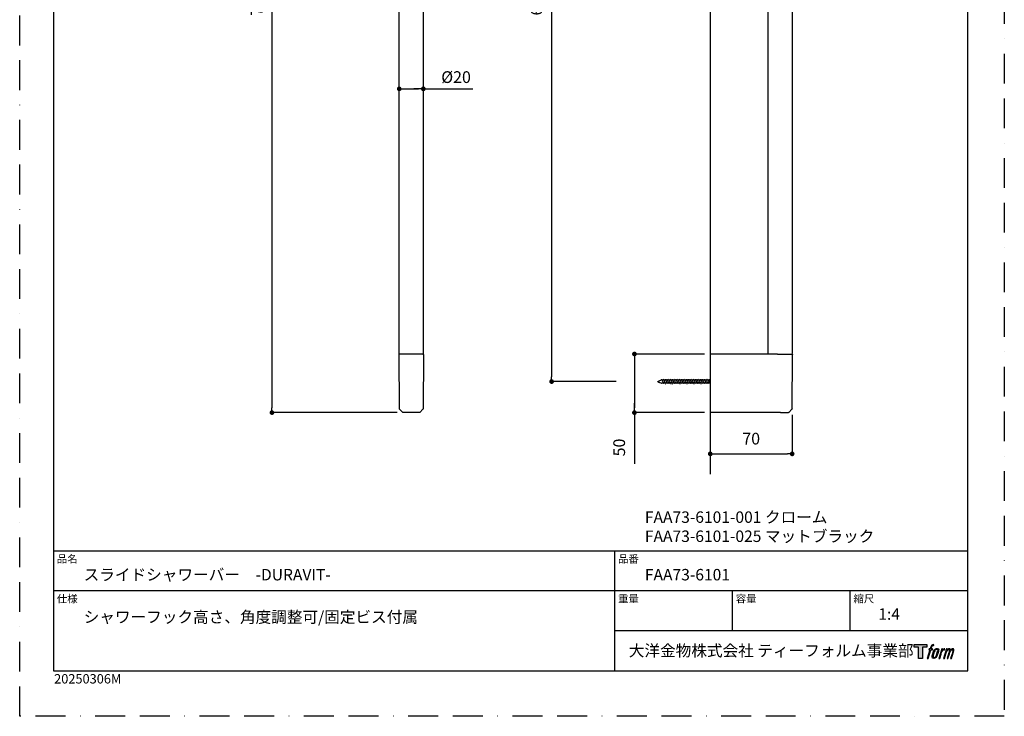
# Model space of a CAD drawing. Extents: x 0 to 840, y 0 to 1188.
# Drawn here: x 0 to 840, y 0 to 594 of the extents above; entities that cross this region are included whole.
import ezdxf

# ---------------------------------------------------------------- set-up
doc = ezdxf.new("R2010")
doc.units = 0
doc.header["$LTSCALE"] = 2
doc.header["$MEASUREMENT"] = 0
doc.header["$PDMODE"] = 1
doc.header["$PDSIZE"] = -2
doc.linetypes.add('BORDER', pattern=[44.45, 12.7, -6.35, 12.7, -6.35, 0, -6.35])
doc.linetypes.add('HIDDEN', pattern=[9.525, 6.35, -3.175])
doc.layers.get('0').update_dxf_attribs({"linetype": 'CONTINUOUS'})
doc.layers.get('DEFPOINTS').update_dxf_attribs({"linetype": 'CONTINUOUS'})
for name, color, linetype in [('BORDER', 4, 'BORDER'), ('DIM', 3, 'CONTINUOUS'), ('HIDDEN', 8, 'HIDDEN'), ('MODEL', 7, 'CONTINUOUS'), ('TEMPLATE', 7, 'CONTINUOUS')]:
    doc.layers.add(name, color=color, linetype=linetype)
doc.styles.add('ＭＳ_ゴシック', font='msgothic.ttc', dxfattribs={"bigfont": 'ＭＳ ゴシック'})
doc.dimstyles.new('TFROM線あり', dxfattribs={"dimtxt": 10, "dimasz": 4, "dimexe": 0, "dimexo": 5, "dimgap": 8, "dimtad": 1, "dimdec": 0, "dimzin": 11, "dimdsep": 46, "dimtxsty": 'ＭＳ_ゴシック', "dimblk": 'DOT', "dimcen": 0, "dimazin": 0, "dimtfac": 1, "dimtdec": 1, "dimtix": 1, "dimtofl": 0, "dimtmove": 0, "dimatfit": 3, "dimldrblk": 'DOT', "dimfxl": 1, "dimtolj": 1, "dimtzin": 11, "dimarcsym": 0})

# ---------------------------------------------------------------- blocks, each defined once
blk = doc.blocks.new('_DOT')
at = {"color": 0, "linetype": 'ByBlock'}
blk.add_line((-0.5, 0), (-1, 0), dxfattribs=at)
at = {"color": 0, "linetype": 'ByBlock', "const_width": 0.5}
blk.add_lwpolyline([(-0.25, 0, 1), (0.25, 0, 1)], format="xyb", close=True, dxfattribs=at)
blk = doc.blocks.new('*D2')
at = {"layer": 'DEFPOINTS', "color": 0, "transparency": 16777216}
for p in [(327.21455, 958.195193), (215.176112, 258.974759), (327.039587, 258.974759)]:
    blk.add_point(p, dxfattribs=at)
at = {"layer": 'DIM', "color": 0, "transparency": 16777216}
for p, q in [((322.21455, 958.195193), (215.176112, 958.195193)), ((215.176112, 954.195193), (215.176112, 262.974759)), ((322.039587, 258.974759), (215.176112, 258.974759))]:
    blk.add_line(p, q, dxfattribs=at)
at = {"layer": 'DIM', "color": 0, "transparency": 16777216, "xscale": 4, "yscale": 4, "zscale": 4}
for p, rotation in [((215.176112, 958.195193), 90), ((215.176112, 258.974759), 270)]:
    blk.add_blockref('_DOT', p, dxfattribs=dict(at, rotation=rotation))
at = {"layer": 'DIM', "color": 0, "transparency": 16777216, "insert": (202.174236, 608.584976), "char_height": 10, "attachment_point": 5, "rotation": 90}
blk.add_mtext('\\A1;700', dxfattribs=at)
blk = doc.blocks.new('*D5')
at = {"layer": 'DEFPOINTS', "color": 0, "transparency": 16777216}
for p in [(659.017907, 262.143223), (589.131726, 258.936951), (659.017907, 223.764846)]:
    blk.add_point(p, dxfattribs=at)
at = {"layer": 'DIM', "color": 0, "transparency": 16777216}
for p, q in [((589.131726, 253.936951), (589.131726, 223.764846)), ((659.017907, 257.143223), (659.017907, 223.764846)), ((593.131726, 223.764846), (655.017907, 223.764846))]:
    blk.add_line(p, q, dxfattribs=at)
at = {"layer": 'DIM', "color": 0, "transparency": 16777216, "xscale": 4, "yscale": 4, "zscale": 4, "rotation": 180}
blk.add_blockref('_DOT', (589.131726, 223.764846), dxfattribs=at)
at = {"layer": 'DIM', "color": 0, "transparency": 16777216, "xscale": 4, "yscale": 4, "zscale": 4}
blk.add_blockref('_DOT', (659.017907, 223.764846), dxfattribs=at)
at = {"layer": 'DIM', "color": 0, "transparency": 16777216, "insert": (624.074817, 236.766722), "char_height": 10, "attachment_point": 5}
blk.add_mtext('\\A1;70', dxfattribs=at)
blk = doc.blocks.new('*D6')
at = {"layer": 'DEFPOINTS', "color": 0, "transparency": 16777216}
for p in [(344.36207, 535.042522), (323.803951, 527.854972), (344.36207, 527.854972)]:
    blk.add_point(p, dxfattribs=at)
at = {"layer": 'DIM', "color": 0, "transparency": 16777216}
for p, q in [((323.803951, 532.854972), (323.803951, 535.042522)), ((327.803951, 535.042522), (340.36207, 535.042522)), ((340.36207, 535.042522), (336.36207, 535.042522)), ((344.36207, 532.854972), (344.36207, 535.042522)), ((344.36207, 535.042522), (386.642331, 535.042522))]:
    blk.add_line(p, q, dxfattribs=at)
at = {"layer": 'DIM', "color": 0, "transparency": 16777216, "xscale": 4, "yscale": 4, "zscale": 4, "rotation": 180}
blk.add_blockref('_DOT', (323.803951, 535.042522), dxfattribs=at)
at = {"layer": 'DIM', "color": 0, "transparency": 16777216, "xscale": 4, "yscale": 4, "zscale": 4}
blk.add_blockref('_DOT', (344.36207, 535.042522), dxfattribs=at)
at = {"layer": 'DIM', "color": 0, "transparency": 16777216, "insert": (372.271864, 545.044398), "char_height": 10, "attachment_point": 5}
blk.add_mtext('\\A1;%%c20', dxfattribs=at)
blk = doc.blocks.new('*D7')
at = {"layer": 'DEFPOINTS', "color": 0, "transparency": 16777216}
for p in [(589.131726, 308.936624), (524.446158, 258.936951), (589.131726, 258.936951)]:
    blk.add_point(p, dxfattribs=at)
at = {"layer": 'DIM', "color": 0, "transparency": 16777216}
for p, q in [((584.131726, 308.936624), (524.446158, 308.936624)), ((524.446158, 304.936624), (524.446158, 262.936951)), ((524.446158, 262.936951), (524.446158, 266.936951)), ((584.131726, 258.936951), (524.446158, 258.936951)), ((524.446158, 258.936951), (524.446158, 215.263804))]:
    blk.add_line(p, q, dxfattribs=at)
at = {"layer": 'DIM', "color": 0, "transparency": 16777216, "xscale": 4, "yscale": 4, "zscale": 4}
for p, rotation in [((524.446158, 308.936624), 90), ((524.446158, 258.936951), 270)]:
    blk.add_blockref('_DOT', p, dxfattribs=dict(at, rotation=rotation))
at = {"layer": 'DIM', "color": 0, "transparency": 16777216, "insert": (511.444283, 229.229869), "char_height": 10, "attachment_point": 5, "rotation": 90}
blk.add_mtext('\\A1;50', dxfattribs=at)
blk = doc.blocks.new('*D8')
at = {"layer": 'DEFPOINTS', "color": 0, "transparency": 16777216}
for p in [(544.131726, 932.436948), (453.794314, 285.436948), (513.926887, 285.436948)]:
    blk.add_point(p, dxfattribs=at)
at = {"layer": 'DIM', "color": 0, "transparency": 16777216}
for p, q in [((539.131726, 932.436948), (453.794314, 932.436948)), ((453.794314, 928.436948), (453.794314, 289.436948)), ((508.926887, 285.436948), (453.794314, 285.436948))]:
    blk.add_line(p, q, dxfattribs=at)
at = {"layer": 'DIM', "color": 0, "transparency": 16777216, "xscale": 4, "yscale": 4, "zscale": 4}
for p, rotation in [((453.794314, 932.436948), 90), ((453.794314, 285.436948), 270)]:
    blk.add_blockref('_DOT', p, dxfattribs=dict(at, rotation=rotation))
at = {"layer": 'DIM', "color": 0, "transparency": 16777216, "insert": (440.792438, 608.936948), "char_height": 10, "attachment_point": 5, "rotation": 90}
blk.add_mtext('\\A1;647', dxfattribs=at)

msp = doc.modelspace()

# ---------------------------------------------------------------- hatches: boundary and pattern name
at = {"layer": 'TEMPLATE'}
h = msp.add_hatch(color=256, dxfattribs=at)
h.paths.add_polyline_path([(773.827, 61.343), (773.827, 58.98), (770.083, 58.98), (770.083, 49.343), (766.79, 49.343), (766.79, 58.98), (763.112, 58.98), (763.112, 61.343)])
edge = h.paths.add_edge_path()
edge.add_spline(control_points=[(778.844, 61.058), (779.306, 61.188), (779.901, 61.079), (779.901, 61.079), (779.901, 61.079), (779.615, 60.22), (779.615, 60.22), (779.615, 60.22), (779.03, 60.355), (778.579, 60), (778.228, 59.721), (778.001, 58.982), (777.914, 58.701), (777.914, 58.701), (777.526, 57.509), (777.526, 57.509), (777.526, 57.509), (778.799, 57.509), (778.799, 57.509), (778.799, 57.509), (778.601, 56.758), (778.601, 56.758), (778.601, 56.758), (777.317, 56.758), (777.317, 56.758), (777.317, 56.758), (775.02, 49.343), (775.02, 49.343), (775.02, 49.343), (774.301, 49.343), (774.301, 49.343), (774.301, 49.343), (776.6, 56.758), (776.6, 56.758), (776.6, 56.758), (775.653, 56.758), (775.653, 56.758), (775.653, 56.758), (775.851, 57.509), (775.851, 57.509), (775.851, 57.509), (776.809, 57.509), (776.809, 57.509), (776.809, 57.509), (777.147, 58.548), (777.147, 58.548), (777.421, 59.42), (777.653, 59.888), (777.852, 60.241), (778.049, 60.594), (778.439, 60.941), (778.844, 61.058)], knot_values=[0, 0, 0, 0, 1, 1, 1, 2, 2, 2, 3, 3, 3, 4, 4, 4, 5, 5, 5, 6, 6, 6, 7, 7, 7, 8, 8, 8, 9, 9, 9, 10, 10, 10, 11, 11, 11, 12, 12, 12, 13, 13, 13, 14, 14, 14, 15, 15, 15, 16, 16, 16, 17, 17, 17, 17], degree=3, periodic=0)
edge = h.paths.add_edge_path()
edge.add_spline(control_points=[(780.594, 57.055), (780.161, 56.495), (779.828, 55.991), (779.288, 54.407), (778.792, 52.958), (778.476, 51.903), (778.428, 50.619), (778.392, 49.664), (778.974, 49.343), (779.827, 49.343), (780.194, 49.343), (781.122, 49.367), (781.783, 50.184), (782.245, 50.757), (782.672, 51.352), (783.243, 53.303), (783.719, 54.935), (784.048, 55.989), (784.024, 56.589), (784.024, 56.589), (784.024, 56.589), (784.024, 56.589), (783.869, 57.591), (783.142, 57.802), (782.726, 57.802), (782.317, 57.802), (781.221, 57.873), (780.594, 57.055)], knot_values=[0, 0, 0, 0, 1, 1, 1, 2, 2, 2, 3, 3, 3, 4, 4, 4, 5, 5, 5, 6, 6, 6, 7, 7, 7, 8, 8, 8, 9, 9, 9, 9], degree=3, periodic=0)
edge = h.paths.add_edge_path()
edge.add_spline(control_points=[(786.653, 57.48), (786.653, 57.48), (787.393, 57.48), (787.393, 57.48), (787.393, 57.48), (787.063, 56.422), (787.063, 56.422), (787.314, 56.719), (787.71, 57.115), (788.05, 57.314), (788.558, 57.611), (788.849, 57.65), (789.168, 57.642), (789.168, 57.642), (788.856, 56.642), (788.856, 56.642), (788.653, 56.728), (788.026, 56.564), (787.667, 56.306), (787.343, 56.073), (787.119, 55.874), (786.853, 55.376), (786.59, 54.876), (786.382, 54.08), (786.024, 52.925), (786.024, 52.925), (784.906, 49.343), (784.906, 49.343), (784.906, 49.343), (784.189, 49.343), (784.189, 49.343), (784.189, 49.343), (786.653, 57.48), (786.653, 57.48)], knot_values=[0, 0, 0, 0, 1, 1, 1, 2, 2, 2, 3, 3, 3, 4, 4, 4, 5, 5, 5, 6, 6, 6, 7, 7, 7, 8, 8, 8, 9, 9, 9, 10, 10, 10, 11, 11, 11, 11], degree=3, periodic=0)
edge = h.paths.add_edge_path()
edge.add_spline(control_points=[(790.724, 57.484), (790.724, 57.484), (791.37, 57.484), (791.37, 57.484), (791.37, 57.484), (791.043, 56.426), (791.043, 56.426), (791.326, 56.87), (791.581, 57.067), (791.918, 57.323), (792.257, 57.575), (792.659, 57.626), (792.938, 57.626), (793.283, 57.626), (793.617, 57.558), (793.792, 57.18), (793.926, 56.883), (793.932, 56.848), (793.894, 56.262), (794.245, 56.863), (794.504, 57.121), (794.945, 57.37), (795.408, 57.626), (795.677, 57.646), (795.991, 57.599), (796.452, 57.531), (796.747, 57.367), (796.901, 56.866), (797.055, 56.367), (796.972, 56.1), (796.781, 55.305), (796.694, 54.944), (796.568, 54.506), (796.403, 53.985), (796.403, 53.985), (794.945, 49.343), (794.945, 49.343), (794.945, 49.343), (794.187, 49.343), (794.187, 49.343), (794.187, 49.343), (795.463, 53.401), (795.463, 53.401), (795.73, 54.25), (795.91, 54.87), (796.004, 55.259), (796.121, 55.743), (796.168, 55.903), (796.112, 56.256), (796.061, 56.585), (795.895, 56.799), (795.611, 56.799), (795.308, 56.799), (795.063, 56.765), (794.72, 56.42), (794.376, 56.073), (794.093, 55.665), (793.87, 55.196), (793.648, 54.724), (793.423, 54.126), (793.195, 53.401), (793.195, 53.401), (791.918, 49.343), (791.918, 49.343), (791.918, 49.343), (791.205, 49.343), (791.205, 49.343), (791.205, 49.343), (792.665, 53.983), (792.665, 53.983), (792.819, 54.476), (792.935, 54.879), (793.011, 55.193), (793.141, 55.735), (793.177, 56.101), (793.079, 56.426), (792.982, 56.749), (792.813, 56.832), (792.53, 56.832), (792.292, 56.832), (792.06, 56.73), (791.796, 56.528), (791.463, 56.272), (791.33, 56.063), (791.166, 55.814), (790.946, 55.485), (790.843, 55.263), (790.657, 54.776), (790.47, 54.287), (790.294, 53.718), (790.171, 53.324), (790.171, 53.324), (788.919, 49.343), (788.919, 49.343), (788.919, 49.343), (788.172, 49.343), (788.172, 49.343), (788.172, 49.343), (790.724, 57.484), (790.724, 57.484)], knot_values=[0, 0, 0, 0, 1, 1, 1, 2, 2, 2, 3, 3, 3, 4, 4, 4, 5, 5, 5, 6, 6, 6, 7, 7, 7, 8, 8, 8, 9, 9, 9, 10, 10, 10, 11, 11, 11, 12, 12, 12, 13, 13, 13, 14, 14, 14, 15, 15, 15, 16, 16, 16, 17, 17, 17, 18, 18, 18, 19, 19, 19, 20, 20, 20, 21, 21, 21, 22, 22, 22, 23, 23, 23, 24, 24, 24, 25, 25, 25, 26, 26, 26, 27, 27, 27, 28, 28, 28, 29, 29, 29, 30, 30, 30, 31, 31, 31, 32, 32, 32, 33, 33, 33, 33], degree=3, periodic=0)
edge = h.paths.add_edge_path(flags=16)
edge.add_spline(control_points=[(779.203, 50.859), (779.2, 51.426), (779.379, 52.433), (779.837, 53.781), (780.461, 55.605), (780.836, 56.272), (781.164, 56.597), (781.642, 57.07), (782.286, 57.093), (782.476, 57.07), (782.746, 57.037), (783.128, 56.86), (783.15, 56.265), (783.169, 55.756), (783.022, 54.801), (782.508, 53.303), (781.916, 51.563), (781.56, 50.878), (781.275, 50.58), (780.737, 50.021), (780.161, 50.075), (780.076, 50.075), (779.966, 50.075), (779.204, 50.195), (779.203, 50.859)], knot_values=[0, 0, 0, 0, 1, 1, 1, 2, 2, 2, 3, 3, 3, 4, 4, 4, 5, 5, 5, 6, 6, 6, 7, 7, 7, 8, 8, 8, 8], degree=3, periodic=0)

# ---------------------------------------------------------------- linework, layer by layer
msp.add_line((589.132, 283.937), (589.132, 286.937))
at = {"layer": 'BORDER'}
msp.add_lwpolyline([(0, 0), (0, 1188), (840, 1188), (840, 0)], close=True, dxfattribs=at)
at = {"layer": 'HIDDEN', "ltscale": 0.025}
for p, q in [((544.132, 285.437), (547.627, 286.937)), ((547.521, 287.407), (549.643, 283.404)), ((547.627, 286.937), (589.132, 286.937)), ((549.037, 287.407), (551.159, 283.404)), ((550.553, 287.407), (552.676, 283.404)), ((552.069, 287.407), (554.192, 283.404)), ((553.525, 287.407), (555.647, 283.404)), ((555.041, 287.407), (557.163, 283.404)), ((556.557, 287.407), (558.68, 283.404)), ((558.073, 287.407), (560.196, 283.404)), ((559.711, 287.407), (561.833, 283.404)), ((561.227, 287.407), (563.349, 283.404)), ((562.743, 287.407), (564.866, 283.404)), ((564.259, 287.407), (566.382, 283.404)), ((565.715, 287.407), (567.837, 283.404)), ((567.231, 287.407), (569.354, 283.404)), ((568.747, 287.407), (570.87, 283.404)), ((570.263, 287.407), (572.386, 283.404)), ((571.658, 287.407), (573.781, 283.404)), ((573.174, 287.407), (575.297, 283.404)), ((574.69, 287.407), (576.813, 283.404)), ((576.207, 287.407), (578.329, 283.404)), ((577.662, 287.407), (579.785, 283.404)), ((579.178, 287.407), (581.301, 283.404)), ((580.695, 287.407), (582.817, 283.404)), ((582.211, 287.407), (584.333, 283.404)), ((583.848, 287.407), (585.971, 283.404)), ((585.364, 287.407), (587.487, 283.404)), ((586.881, 287.407), (589.003, 283.404)), ((588.397, 287.407), (589.132, 286.021)), ((544.132, 285.437), (547.627, 283.937)), ((589.132, 283.937), (547.627, 283.937))]:
    msp.add_line(p, q, dxfattribs=at)
at = {"layer": 'MODEL'}
msp.add_line((589.132, 1049.442), (589.132, 206.363), dxfattribs=at)
at = {"layer": 'MODEL', "linetype": 'Continuous', "extrusion": (0, 1, 0)}
for p, q in [((638.663, 308.937), (638.663, 725.414)), ((659.261, 309.377), (659.263, 725.414)), ((323.851, 308.848), (323.762, 721.81)), ((344.362, 308.937), (344.362, 721.81)), ((334.062, 308.937), (323.762, 308.937)), ((324.007, 262.143), (323.764, 308.635)), ((344.362, 308.937), (334.062, 308.937)), ((344.36, 308.635), (344.117, 262.143)), ((646.489, 308.937), (589.132, 308.937)), ((646.489, 308.937), (659.263, 308.937)), ((659.018, 262.143), (659.261, 308.635)), ((326.878, 259.082), (324.155, 261.791)), ((343.97, 261.791), (341.247, 259.082)), ((656.147, 259.082), (658.871, 261.791)), ((340.894, 258.937), (327.23, 258.937)), ((648.963, 258.937), (589.132, 258.937)), ((648.963, 258.937), (655.795, 258.937))]:
    msp.add_line(p, q, dxfattribs=at)
at = {"layer": 'MODEL', "linetype": 'Continuous', "extrusion": (0, 0, -1)}
for centre, radius, start, end in [((-324.064, 308.637), 0.3, 359.7, 90), ((-344.06, 308.637), 0.3, 90, 180.3), ((-658.961, 308.637), 0.3, 90, 180.3), ((-324.507, 262.146), 0.5, 314.85, 359.7), ((-343.617, 262.146), 0.5, 180.300033, 225.15), ((-658.518, 262.146), 0.5, 180.3, 225.15), ((-327.23, 259.437), 0.5, 270, 314.85), ((-340.894, 259.437), 0.5, 225.150031, 270), ((-655.795, 259.437), 0.5, 225.15, 270)]:
    msp.add_arc(centre, radius, start, end, dxfattribs=at)
at = {"layer": 'TEMPLATE'}
for p, q in [((808.881, 140.859), (28.881, 140.859)), ((507.681, 38.859), (507.681, 140.859)), ((808.881, 106.859), (28.881, 106.859)), ((608.081, 72.859), (608.081, 106.859)), ((708.481, 72.859), (708.481, 106.859)), ((808.881, 72.859), (507.681, 72.859))]:
    msp.add_line(p, q, dxfattribs=at)
at = {"layer": 'TEMPLATE', "flags": 128}
msp.add_lwpolyline([(808.881, 1158.859), (28.881, 1158.859), (28.881, 38.859), (808.881, 38.859), (808.881, 1158.859)], dxfattribs=at)
at = {"layer": 'TEMPLATE'}
msp.add_lwpolyline([(773.827, 61.343), (773.827, 58.98), (770.083, 58.98), (770.083, 49.343), (766.79, 49.343), (766.79, 58.98), (763.112, 58.98), (763.112, 61.343), (773.827, 61.343)], dxfattribs=at)
for points, knots in [([(778.844, 61.058), (779.306, 61.188), (779.901, 61.079), (779.901, 61.079), (779.901, 61.079), (779.615, 60.22), (779.615, 60.22), (779.615, 60.22), (779.03, 60.355), (778.579, 60), (778.228, 59.721), (778.001, 58.982), (777.914, 58.701), (777.914, 58.701), (777.526, 57.509), (777.526, 57.509), (777.526, 57.509), (778.799, 57.509), (778.799, 57.509), (778.799, 57.509), (778.601, 56.758), (778.601, 56.758), (778.601, 56.758), (777.317, 56.758), (777.317, 56.758), (777.317, 56.758), (775.02, 49.343), (775.02, 49.343), (775.02, 49.343), (774.301, 49.343), (774.301, 49.343), (774.301, 49.343), (776.6, 56.758), (776.6, 56.758), (776.6, 56.758), (775.653, 56.758), (775.653, 56.758), (775.653, 56.758), (775.851, 57.509), (775.851, 57.509), (775.851, 57.509), (776.809, 57.509), (776.809, 57.509), (776.809, 57.509), (777.147, 58.548), (777.147, 58.548), (777.421, 59.42), (777.653, 59.888), (777.852, 60.241), (778.049, 60.594), (778.439, 60.941), (778.844, 61.058)], [0, 0, 0, 0, 1, 1, 1, 2, 2, 2, 3, 3, 3, 4, 4, 4, 5, 5, 5, 6, 6, 6, 7, 7, 7, 8, 8, 8, 9, 9, 9, 10, 10, 10, 11, 11, 11, 12, 12, 12, 13, 13, 13, 14, 14, 14, 15, 15, 15, 16, 16, 16, 17, 17, 17, 17]), ([(780.594, 57.055), (780.161, 56.495), (779.828, 55.991), (779.288, 54.407), (778.792, 52.958), (778.476, 51.903), (778.428, 50.619), (778.392, 49.664), (778.974, 49.343), (779.827, 49.343), (780.194, 49.343), (781.122, 49.367), (781.783, 50.184), (782.245, 50.757), (782.672, 51.352), (783.243, 53.303), (783.719, 54.935), (784.048, 55.989), (784.024, 56.589), (784.024, 56.589), (784.024, 56.589), (784.024, 56.589), (783.869, 57.591), (783.142, 57.802), (782.726, 57.802), (782.317, 57.802), (781.221, 57.873), (780.594, 57.055)], [0, 0, 0, 0, 1, 1, 1, 2, 2, 2, 3, 3, 3, 4, 4, 4, 5, 5, 5, 6, 6, 6, 7, 7, 7, 8, 8, 8, 9, 9, 9, 9]), ([(779.203, 50.859), (779.2, 51.426), (779.379, 52.433), (779.837, 53.781), (780.461, 55.605), (780.836, 56.272), (781.164, 56.597), (781.642, 57.07), (782.286, 57.093), (782.476, 57.07), (782.746, 57.037), (783.128, 56.86), (783.15, 56.265), (783.169, 55.756), (783.022, 54.801), (782.508, 53.303), (781.916, 51.563), (781.56, 50.878), (781.275, 50.58), (780.737, 50.021), (780.161, 50.075), (780.076, 50.075), (779.966, 50.075), (779.204, 50.195), (779.203, 50.859)], [0, 0, 0, 0, 1, 1, 1, 2, 2, 2, 3, 3, 3, 4, 4, 4, 5, 5, 5, 6, 6, 6, 7, 7, 7, 8, 8, 8, 8]), ([(786.653, 57.48), (786.653, 57.48), (787.393, 57.48), (787.393, 57.48), (787.393, 57.48), (787.063, 56.422), (787.063, 56.422), (787.314, 56.719), (787.71, 57.115), (788.05, 57.314), (788.558, 57.611), (788.849, 57.65), (789.168, 57.642), (789.168, 57.642), (788.856, 56.642), (788.856, 56.642), (788.653, 56.728), (788.026, 56.564), (787.667, 56.306), (787.343, 56.073), (787.119, 55.874), (786.853, 55.376), (786.59, 54.876), (786.382, 54.08), (786.024, 52.925), (786.024, 52.925), (784.906, 49.343), (784.906, 49.343), (784.906, 49.343), (784.189, 49.343), (784.189, 49.343), (784.189, 49.343), (786.653, 57.48), (786.653, 57.48)], [0, 0, 0, 0, 1, 1, 1, 2, 2, 2, 3, 3, 3, 4, 4, 4, 5, 5, 5, 6, 6, 6, 7, 7, 7, 8, 8, 8, 9, 9, 9, 10, 10, 10, 11, 11, 11, 11]), ([(790.724, 57.484), (790.724, 57.484), (791.37, 57.484), (791.37, 57.484), (791.37, 57.484), (791.043, 56.426), (791.043, 56.426), (791.326, 56.87), (791.581, 57.067), (791.918, 57.323), (792.257, 57.575), (792.659, 57.626), (792.938, 57.626), (793.283, 57.626), (793.617, 57.558), (793.792, 57.18), (793.926, 56.883), (793.932, 56.848), (793.894, 56.262), (794.245, 56.863), (794.504, 57.121), (794.945, 57.37), (795.408, 57.626), (795.677, 57.646), (795.991, 57.599), (796.452, 57.531), (796.747, 57.367), (796.901, 56.866), (797.055, 56.367), (796.972, 56.1), (796.781, 55.305), (796.694, 54.944), (796.568, 54.506), (796.403, 53.985), (796.403, 53.985), (794.945, 49.343), (794.945, 49.343), (794.945, 49.343), (794.187, 49.343), (794.187, 49.343), (794.187, 49.343), (795.463, 53.401), (795.463, 53.401), (795.73, 54.25), (795.91, 54.87), (796.004, 55.259), (796.121, 55.743), (796.168, 55.903), (796.112, 56.256), (796.061, 56.585), (795.895, 56.799), (795.611, 56.799), (795.308, 56.799), (795.063, 56.765), (794.72, 56.42), (794.376, 56.073), (794.093, 55.665), (793.87, 55.196), (793.648, 54.724), (793.423, 54.126), (793.195, 53.401), (793.195, 53.401), (791.918, 49.343), (791.918, 49.343), (791.918, 49.343), (791.205, 49.343), (791.205, 49.343), (791.205, 49.343), (792.665, 53.983), (792.665, 53.983), (792.819, 54.476), (792.935, 54.879), (793.011, 55.193), (793.141, 55.735), (793.177, 56.101), (793.079, 56.426), (792.982, 56.749), (792.813, 56.832), (792.53, 56.832), (792.292, 56.832), (792.06, 56.73), (791.796, 56.528), (791.463, 56.272), (791.33, 56.063), (791.166, 55.814), (790.946, 55.485), (790.843, 55.263), (790.657, 54.776), (790.47, 54.287), (790.294, 53.718), (790.171, 53.324), (790.171, 53.324), (788.919, 49.343), (788.919, 49.343), (788.919, 49.343), (788.172, 49.343), (788.172, 49.343), (788.172, 49.343), (790.724, 57.484), (790.724, 57.484)], [0, 0, 0, 0, 1, 1, 1, 2, 2, 2, 3, 3, 3, 4, 4, 4, 5, 5, 5, 6, 6, 6, 7, 7, 7, 8, 8, 8, 9, 9, 9, 10, 10, 10, 11, 11, 11, 12, 12, 12, 13, 13, 13, 14, 14, 14, 15, 15, 15, 16, 16, 16, 17, 17, 17, 18, 18, 18, 19, 19, 19, 20, 20, 20, 21, 21, 21, 22, 22, 22, 23, 23, 23, 24, 24, 24, 25, 25, 25, 26, 26, 26, 27, 27, 27, 28, 28, 28, 29, 29, 29, 30, 30, 30, 31, 31, 31, 32, 32, 32, 33, 33, 33, 33])]:
    msp.add_open_spline(points, degree=3, knots=knots, dxfattribs=at)

# ---------------------------------------------------------------- texts
at = {"layer": 'TEMPLATE', "attachment_point": 1}
for s, insert, char_height in [('{FAA73-6101-001 クローム\\PFAA73-6101-025 マットブラック}', (533.374, 174.713), 9.77305), ('品名', (31.681, 137.493), 6.5154), ('品番', (510.481, 137.493), 6.5154), ('{スライドシャワーバー\u3000-DURAVIT-}', (54.574, 125.643), 9.77305), ('{FAA73-6101}', (533.374, 125.643), 9.77305), ('仕様', (31.681, 103.493), 6.5154), ('重量', (510.481, 103.493), 6.5154), ('容量', (610.881, 103.493), 6.5154), ('縮尺', (711.281, 103.493), 6.5154), ('シャワーフック高さ、角度調整可/固定ビス付属', (54.574, 89.546), 9.77305), ('{1:4}', (732.481, 92.06), 9.773), ('大洋金物株式会社 ティーフォルム事業部', (519.629, 60.895), 9.77305), ('{20250306M}', (29.381, 35.967), 8)]:
    msp.add_mtext(s, dxfattribs=dict(at, insert=insert, char_height=char_height))

# ---------------------------------------------------------------- dimensions: what is measured, and where the dimension line sits
at = {"layer": 'DIM'}
dim = msp.add_linear_dim(base=(215.176, 258.975), p1=(327.215, 958.195), p2=(327.04, 258.975), angle=90, text='700', dimstyle='TFROM線あり', override={"dimdec": 2, "dimpost": '<>'}, dxfattribs=at)
dim.commit()
dim.dimension.update_dxf_attribs({"geometry": '*D2', "text_midpoint": (202.174, 608.585)})
for base, p1, p2, override, picture, middle in [((453.794, 285.437), (544.132, 932.437), (513.927, 285.437), {"dimpost": '<>'}, '*D8', (453.794, 608.937)), ((524.446, 258.937), (589.132, 308.937), (589.132, 258.937), {"dimpost": '<>', "dimtofl": 1}, '*D7', (524.446, 229.23))]:
    dim = msp.add_linear_dim(base=base, p1=p1, p2=p2, angle=90, dimstyle='TFROM線あり', override=override, dxfattribs=at)
    dim.commit()
    dim.dimension.update_dxf_attribs({"geometry": picture, "text_midpoint": middle, "dimtype": 160})
dim = msp.add_linear_dim(base=(344.362, 535.043), p1=(323.804, 527.855), p2=(344.362, 527.855), text='%%c20', dimstyle='TFROM線あり', override={"dimgap": 5, "dimpost": '<>', "dimtofl": 1}, dxfattribs=at)
dim.commit()
dim.dimension.update_dxf_attribs({"geometry": '*D6', "text_midpoint": (372.272, 535.043), "dimtype": 160})
dim = msp.add_linear_dim(base=(659.018, 223.765), p1=(589.132, 258.937), p2=(659.018, 262.143), dimstyle='TFROM線あり', override={"dimpost": '<>'}, dxfattribs=at)
dim.commit()
dim.dimension.update_dxf_attribs({"geometry": '*D5', "text_midpoint": (624.075, 236.767)})

doc.saveas('drawing.dxf')
